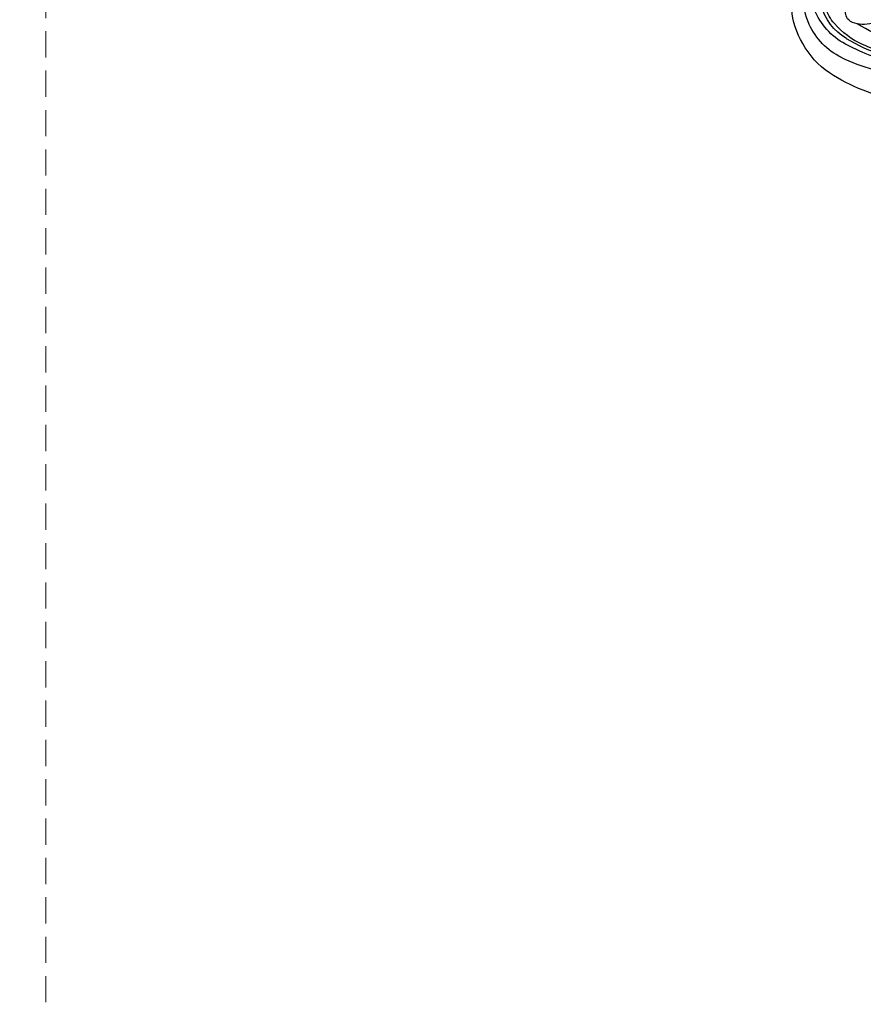
# Model space of a CAD drawing. Units: millimetres. Extents: x 2325 to 9885, y 1732 to 3217.
# Drawn here: x 2932 to 3034, y 2163 to 2282 of the extents above; entities that cross this region are included whole.
import ezdxf

# ---------------------------------------------------------------- set-up
doc = ezdxf.new("R2010")
doc.units = ezdxf.units.MM
doc.linetypes.add('HIDDEN', pattern=[9.525, 6.35, -3.175])
doc.layers.add('A-04.尺寸標註', color=4, linetype='Continuous')
doc.layers.add('H-08.木作(細線)', color=8, linetype='Continuous')
doc.layers.add('logo', color=8, linetype='Continuous', plot=False)
doc.styles.add('新細明體', font='PMingLiU.ttf')
doc.dimstyles.new('5', dxfattribs={"dimtxt": 12.5, "dimasz": 3.75, "dimexe": 2.5, "dimexo": 2.5, "dimgap": 1.5, "dimtad": 2, "dimdec": 0, "dimtxsty": '新細明體', "dimblk": 'ARCHTICK', "dimcen": 5, "dimclrd": 8, "dimclre": 8, "dimclrt": 4, "dimadec": 0, "dimazin": 0, "dimtfac": 1, "dimtdec": 0, "dimtix": 1, "dimtmove": 2, "dimatfit": 3, "dimldrblk": 'OPEN90', "dimfxl": 1.25, "dimlwd": 9, "dimlwe": 9, "dimarcsym": 0})

# ---------------------------------------------------------------- blocks, each defined once
blk = doc.blocks.new('_ArchTick')
at = {"color": 0, "linetype": 'ByBlock', "const_width": 0.15}
blk.add_lwpolyline([(-0.5, -0.5), (0.5, 0.5)], dxfattribs=at)
blk = doc.blocks.new('*D44')
at = {"layer": 'A-04.尺寸標註', "color": 8, "linetype": 'HIDDEN', "lineweight": 9, "ltscale": 0.5, "transparency": 16777216}
for p, q in [((3313.02, 2963.92), (2893.83, 2963.92)), ((3313.02, 2084.3), (2893.83, 2084.3))]:
    blk.add_line(p, q, dxfattribs=at)
at = {"layer": 'A-04.尺寸標註', "color": 8, "lineweight": 9, "ltscale": 0.5, "transparency": 16777216}
blk.add_line((2896.33, 2084.3), (2896.33, 2963.92), dxfattribs=at)
at = {"layer": 'DEFPOINTS', "color": 0, "ltscale": 0.5, "transparency": 16777216}
for p in [(2896.33, 2963.92), (3315.52, 2963.92), (3315.52, 2084.3)]:
    blk.add_point(p, dxfattribs=at)
at = {"layer": 'A-04.尺寸標註', "color": 8, "lineweight": 9, "ltscale": 0.5, "transparency": 16777216, "xscale": 3.75, "yscale": 3.75, "zscale": 3.75}
for p, rotation in [((2896.33, 2963.92), 90), ((2896.33, 2084.3), 270)]:
    blk.add_blockref('_ArchTick', p, dxfattribs=dict(at, rotation=rotation))
at = {"layer": 'A-04.尺寸標註', "color": 4, "ltscale": 0.5, "transparency": 16777216, "insert": (2887.87, 2524.11), "char_height": 12.5, "attachment_point": 5, "rotation": 90, "style": '新細明體'}
blk.add_mtext('880', dxfattribs=at)
blk = doc.blocks.new('_Open90')
at = {"color": 0, "linetype": 'ByBlock', "lineweight": -2}
for p, q in [((-0.5, 0.5), (0, 0)), ((0, 0), (-1, 0)), ((0, 0), (-0.5, -0.5))]:
    blk.add_line(p, q, dxfattribs=at)
blk = doc.blocks.new('logo')
at = {"layer": 'logo'}
h = blk.add_hatch(color=256, dxfattribs=at)
edge = h.paths.add_edge_path()
edge.add_ellipse((0, 1), major_axis=(0.323, 0.566), ratio=0.659111, start_angle=263.85756, end_angle=429.82505)
edge.add_arc((0, 1), 0.399, 258.99674, 261.058)
edge.add_ellipse((0, 1), major_axis=(0.314, 0.551), ratio=0.659838, start_angle=263.24299, end_angle=428.51951, ccw=False)
edge.add_arc((0, 0), 0.0433, 263.99618, 282.4455)
edge = h.paths.add_edge_path()
edge.add_ellipse((0, 1), major_axis=(0.314, 0.551), ratio=0.659838, start_angle=70.27444, end_angle=262.83939, ccw=False)
edge.add_arc((0, 1), 0.237, 245.23231, 248.25565, ccw=False)
edge.add_ellipse((0, 1), major_axis=(0.323, 0.566), ratio=0.659111, start_angle=71.19986, end_angle=263.58748)
edge.add_arc((0, 0), 0.0389, 266.46583, 288.3928, ccw=False)
edge = h.paths.add_edge_path(flags=17)
edge.add_line((0, 1), (0, 1))
edge.add_arc((0, 1), 0.399, 261.058, 296.46993, ccw=False)
edge.add_ellipse((0, 1), major_axis=(0.314, 0.551), ratio=0.659838, start_angle=68.51951, end_angle=70.27444)
edge.add_arc((0, 1), 0.237, 248.25565, 287.73285)
edge.add_arc((0, 1), 0.155, 119.27349, 139.70057)
edge.add_arc((0, 1), 0.526, 137.2638, 146.32964)
edge.add_arc((1, 0), 0.794, 150.49544, 153.13315)
edge.add_arc((0, 0), 0.799, 100.81859, 103.20768, ccw=False)
edge.add_arc((0, 1), 0.325, 138.92308, 148.89478, ccw=False)
edge.add_arc((1, 0), 0.758, 124.46569, 138.40018, ccw=False)
edge = h.paths.add_edge_path()
edge.add_arc((0, 1), 0.237, 233.35956, 245.23231)
edge.add_ellipse((0, 1), major_axis=(0.323, 0.566), ratio=0.659111, start_angle=69.82505, end_angle=71.19986, ccw=False)
edge.add_arc((0, 1), 0.399, 251.19228, 258.99674, ccw=False)
h.paths.add_polyline_path([(0, 1, -0.021859), (0, 1, -0.004955), (0, 1, 0.012967), (0, 1, 0.223317), (0, 1, 0.425243), (0, 1, 0.393247), (0, 1, -0.084558), (0, 1, 0.019194), (0, 1, 0.004726), (0, 1, 0.021148), (0, 1, -0.080721), (0, 1, -0.104113), (0, 1, -0.094873), (0, 1, -0.207877), (0, 1, -0.223034), (0, 1, -0.16869)], flags=17)
h.paths.add_polyline_path([(0, 1, 0.088592), (0, 1, 0.140724), (0, 1, -0.012272), (0, 1, -0.041532), (0, 1, 0.005558), (0, 1, -0.187874)], flags=17)
h.paths.add_polyline_path([(0, 1, 0.011592), (0, 1, 0.056884), (0, 1, -0.271208), (0, 1, -0.679677), (0, 1, -0.290071), (0, 1, -0.103922), (0, 1, 0.053349), (0, 1, -0.004508), (0, 1, 0.220604), (0, 1, -0.015501), (0, 1, 0.008768), (0, 1, 0.029539), (0, 1, 1.009367)], flags=17)
h.paths.add_polyline_path([(0, 1, -0.008928), (0, 1, -0.347678), (0, 1, 0.00727), (0, 1, -0.035606), (0, 1, 0.01139), (0, 1, 0.012101), (0, 1, 0.461639)], flags=17)
h.paths.add_polyline_path([(0, 1, 0.433181), (0, 1, 0.04486), (0, 1, -0.026783), (0, 1, -0.142026), (0, 1, -0.307429), (0, 1, -0.953401), (0, 1, 0.069613), (0, 1, 0.042891), (0, 1, -0.067719), (0, 1, 0.893379)], flags=17)
h.paths.add_polyline_path([(0, 1, -0.009243), (0, 1, -0.026651), (0, 1, 0.013684), (0, 1, 0.174326), (0, 1, 0.391287), (0, 1, 0.210555), (0, 1), (0, 1, 0.001326), (0, 1, -0.005065), (0, 1, -0.027528), (0, 1, -0.195292), (0, 1, -0.659298)], flags=17)
h.paths.add_polyline_path([(0, 1, 0.023127), (0, 1, 0.184672), (0, 1, 0.098355), (0, 1, -0.009788), (0, 1, -0.240413)], flags=17)
h.paths.add_polyline_path([(0, 1, -0.002039), (0, 1, 0.07599), (0, 1, 0.108431), (0, 1, -0.004552), (0, 1, -0.028332), (0, 1, -0.123708)], flags=17)
h.paths.add_polyline_path([(0, 1, -0.55173), (0, 1, -0.18979), (0, 1, -0.013881), (0, 1, 0.011039), (0, 1, 0.022162), (0, 1, -0.010966), (0, 1, -0.001761), (0, 1, 0.034744), (0, 1, 0.086103), (0, 1, 0.506659), (0, 1, 0.355205), (0, 1, 0.093422), (0, 1, 0.017263), (0, 1, -0.31391)], flags=17)
h.paths.add_polyline_path([(0, 1, -0.009702), (0, 1, -0.004936), (0, 1, -0.035369), (0, 1, -0.002587), (0, 1, 0.014405), (0, 1, -0.020509)], flags=17)
h.paths.add_polyline_path([(0, 1, -0.007857), (0, 1, 0.009702), (0, 1, 0.020509), (0, 1, 0.000681), (0, 1, -0.002588), (0, 0, -0.013713), (0, 1, -0.01198)], flags=17)
h.paths.add_polyline_path([(0, 0, -0.036579), (0, 1, 0.01198), (0, 1, 0.013411), (0, 0, 0.001089), (0, 0, 0.015933), (0, 0, -0.190203), (0, 0, -0.266161), (0, 0, -0.207317), (0, 0, -0.064593), (0, 0, -0.001017), (0, 1, -0.000681), (0, 1, 0.152538), (0, 0, 0.230241), (0, 0, 0.234095), (0, 0, 0.172717), (0, 0, 0.028132), (0, 0, -0.014352), (0, 0, 0.062016), (0, 0, 0.349487), (0, 0, 0.392407), (0, 1, 0.130108), (0, 1, 0.001865), (0, 1, -0.054721), (0, 1, 0.014593), (0, 1, 0.007857), (0, 1, -0.01108), (0, 1, -0.100678), (0, 1, -0.349203), (0, 1, -0.402437), (0, 0, -0.009974), (0, 0, 0.613372), (0, 0, 0.175713), (0, 0, -0.002484), (0, 0, -0.463644), (0, 0, -0.513768), (0, 0, -0.075052), (0, 0, 0.007944)], flags=17)
h.paths.add_polyline_path([(0, 0, -0.062016), (0, 0, -0.007786), (0, 0, 0.027572), (0, 0, 0.0582), (0, 0, 0.26466), (0, 0, 0.315327), (0, 0, -0.025867), (0, 0, -0.380363), (0, 0, -0.153954), (0, 0, -0.090831)], flags=17)
h.paths.add_polyline_path([(0, 0, 0.336432), (0, 0, 0.025867), (0, 0, 0.026394), (0, 0, -0.025927), (0, 0, -0.173285), (0, 0, -0.685315), (0, 0, -0.491027), (0, 0, -0.040547), (0, 0, 0.025927), (0, 0, 0.139653), (0, 0, 1.004843)], flags=17)
h.paths.add_polyline_path([(0, 1, 0.143839), (0, 1, 0.069213), (0, 1, -0.088592), (0, 1, 0.404636)], flags=17)
h.paths.add_polyline_path([(0, 1, -0.01627), (0, 1, -0.069213), (0, 1, 0.037626), (0, 1, -0.082213), (0, 1, 0.004306), (0, 1, 0.008989), (0, 1, -0.006474), (0, 1, -0.136946), (0, 1, 0.054668)], flags=17)
for points in [[(0, 1, 0.019194), (0, 1, 0.004726), (0, 1, -0.044587), (0, 1, -0.07623), (0, 1, -0.235864), (0, 1, -0.450297), (0, 1, -0.16869), (0, 1, -0.021859), (0, 1, -0.004955), (0, 1, 0.012967), (0, 1, 0.223317), (0, 1, 0.425243), (0, 1, 0.393247), (0, 1, -0.084558)], [(0, 1, -0.206522), (0, 1, 0.207877), (0, 1, 0.024305), (0, 1, -0.043373)], [(0, 1, -0.011039), (0, 1, -0.017263), (0, 1, 0.004552), (0, 1, 0.002587), (0, 1, 0.035369)]]:
    blk.add_hatch(color=256, dxfattribs=at).paths.add_polyline_path(points)
h = blk.add_hatch(color=256, dxfattribs=at)
h.paths.add_polyline_path([(0, 1, 0.041532), (0, 1, 0.012272), (0, 1, 0.004508), (0, 1, -0.053349), (0, 1, -0.056884), (0, 1, 0.008928)])
h.paths.add_polyline_path([(0, 1, -0.008989), (0, 1, 0.010425), (0, 1, 0.004955), (0, 1, -0.019194)])
h.paths.add_polyline_path([(0, 1, 0.136946), (0, 1, -0.008768), (0, 1, 0.015501)])
h.paths.add_polyline_path([(0, 1, 0.026783), (0, 1, 0.026651), (0, 1, -0.023127), (0, 1, -0.042891)])
h.paths.add_polyline_path([(0, 1, -0.01139), (0, 1, -0.098355), (0, 1, 0.027528), (0, 1, 0.005065), (0, 1, 0.002039)])
h = blk.add_hatch(color=256, dxfattribs=at)
edge = h.paths.add_edge_path()
edge.add_ellipse((0, 1), major_axis=(0.314, 0.551), ratio=0.659838, start_angle=68.51951, end_angle=70.27444, ccw=False)
edge.add_arc((0, 1), 0.399, 258.99674, 261.058, ccw=False)
edge.add_ellipse((0, 1), major_axis=(0.323, 0.566), ratio=0.659111, start_angle=69.82505, end_angle=71.19986)
edge.add_arc((0, 1), 0.237, 245.23231, 248.25565)
blk.add_line((0, 1), (0, 1), dxfattribs=at)
blk.add_line((0, 1), (0, 1), dxfattribs=at)
at = {"layer": 'logo', "lineweight": 0}
blk.add_line((0, 1), (0, 1), dxfattribs=at)
blk.add_line((0, 1), (0, 1), dxfattribs=at)
at = {"layer": 'logo'}
for points in [[(0, 1, 0.200172), (0, 1, -0.066965)], [(0, 1, 0.002733), (0, 1)], [(0, 1, 0.060876), (0, 1, 0.137716), (0, 1, -0.393247), (0, 1, 79.578459)], [(0, 1, -0.425243), (0, 1, -0.223317), (0, 1, -0.027703), (0, 1, 0.082213), (0, 1, -0.037626), (0, 1, -0.143839), (0, 1, -0.872775)], [(0, 1, 0.089367), (0, 1, 0.028397)], [(0, 1, 0.039578), (0, 1, 0.021193), (0, 1, 0.700396)], [(0, 1, 0.021148), (0, 1, 0.658186)], [(0, 1, -0.434531), (0, 1, -0.16869), (0, 1, 0.909183)], [(0, 1, -0.056349), (0, 1, 0.070229), (0, 1, 0.769245)], [(0, 1, -0.105013), (0, 1, 0.404636), (0, 1, 1.743742)], [(0, 1, 0.216717), (0, 1, 0.638327)], [(0, 1, -0.329321), (0, 1, -0.679677), (0, 1, 0.415871)], [(0, 1, -0.290071), (0, 1, -0.539799), (0, 1, 0.00727), (0, 1, -1.51475)], [(0, 1, 0.187874), (0, 1, 0.783226)], [(0, 1, -0.026083), (0, 1, -1.009367), (0, 1, 0.624773)], [(0, 1, -0.416943), (0, 1, 0.828532)], [(0, 1, -0.513007), (0, 1, -1.702754)], [(0, 1, -0.015466), (0, 1, 0.608014)], [(0, 1, -0.338614), (0, 1, -0.659298), (0, 1, -0.100316), (0, 1, 0.893379), (0, 1, 0.433181), (0, 1, 0.289299), (0, 1, 0.081086), (0, 1, -0.684784)], [(0, 1, -0.210555), (0, 1, -0.391287), (0, 1, -0.174326), (0, 1, -0.110406), (0, 1, 0.953401), (0, 1)], [(0, 1, 0.307429), (0, 1, 0.446432), (0, 1, 0.145269), (0, 1, -0.214979)], [(0, 1, 0.059536), (0, 1, 0.18979), (0, 1, 0.55173), (0, 1, 0.38162), (0, 0, -0.007944), (0, 0, -0.007944)], [(0, 0, -0.035926), (0, 0, -0.172717), (0, 0, -0.234095), (0, 0, -0.230241), (0, 0, -0.17359), (0, 1)], [(0, 1, 0.111049), (0, 1, 0.147976), (0, 1, 0.393525)], [(0, 1, 0.086103), (0, 1, 0.506659), (0, 1, 0.355205), (0, 1, 0.113269), (0, 1, 0.583131)], [(0, 1, 0.016972), (0, 0, -0.190203), (0, 0, -0.266161), (0, 0, -0.290937), (0, 1, 0.211969)], [(0, 1, -0.035274), (0, 1, -0.003626), (0, 1, 0.389489)], [(0, 1, -0.130108), (0, 1, -0.392407), (0, 0, -0.420619), (0, 0, -0.420619)], [(0, 1, -0.023063), (0, 1, -0.100678), (0, 1, -0.349203), (0, 1, -0.402437), (0, 0, -0.247136)], [(0, 0, -0.175713), (0, 0, -0.613372), (0, 0)], [(0, 1, 0.241802), (0, 1, 0.575938)], [(0, 0, 0.009974), (0, 0, 0.009974)], [(0, 0, 0.090831), (0, 0, 0.169704), (0, 0)], [(0, 0, 0.513768), (0, 0, 0.463644), (0, 0, 0.463644)], [(0, 0, -0.075052), (0, 0)], [(0, 0, -0.166662), (0, 0, -0.70739)]]:
    blk.add_lwpolyline(points, format="xyb", dxfattribs=at)
at = {"layer": 'logo', "lineweight": 0}
for centre, radius, start, end in [((0, 1), 0.0345, 330.44396, 85.99132), ((0, 1), 0.227, 292.23667, 335.222), ((0, 1), 0.581, 283.4362, 286.61732), ((0, 1), 0.187, 179.54831, 182.07819), ((0, 1), 0.256, 281.55387, 286.63221), ((0, 0), 0.406, 108.69584, 111.20893), ((3, -4), 5.41, 114.07039, 114.474), ((0, 1), 0.256, 299.16087, 307.12047), ((0, 1), 0.262, 310.20086, 329.88565), ((0, 1), 0.0613, 327.27994, 74.75788), ((0, 1), 0.137, 82.22764, 160.44886), ((0, 1), 0.581, 279.48024, 283.4362), ((0, 1), 0.187, 109.83802, 179.54831), ((0, 1), 0.136, 244.37576, 335.62597), ((0, 1), 0.0627, 337.30852, 63.01001), ((0, 0), 0.103, 81.5328, 111.18472), ((3, -4), 5.41, 113.64287, 114.07039), ((0, 1), 0.256, 286.63221, 299.16087), ((0, 0), 0.406, 111.20893, 114.55321), ((0, 1), 0.187, 183.20941, 185.00998), ((0, 0), 0.577, 112.99817, 115.53742), ((0, 0), 0.29, 94.03737, 117.03352), ((0, 1), 0.0267, 8.50985, 85.50725), ((0, 1), 0.111, 267.17501, 354.86171), ((0, 0), 0.0251, 327.19937, 93.29452), ((0, 0), 0.0241, 86.75602, 126.61951), ((-1, 0), 1.36, 4.22664, 4.79591), ((-1, 0), 1.36, 3.67682, 5.49741), ((0, 1), 0.187, 185.00998, 193.38953), ((0, 0), 0.577, 115.53742, 118.28294), ((0, 0), 0.281, 122.37402, 125.44738), ((0, 0), 0.273, 124.97613, 186.87898), ((0, 0), 0.545, 7.54291, 8.14878), ((1, 1), 0.32, 186.78971, 186.94575), ((0, 0), 0.329, 122.09656, 156.78822), ((0, 2), 0.875, 285.31087, 288.86325), ((0, 0), 0.462, 102.25666, 104.26615), ((0, 1), 0.131, 121.80363, 128.57159), ((0, 1), 0.101, 147.82947, 328.89781), ((-1, 1), 0.874, 336.95897, 339.61543), ((0, 1), 0.114, 23.28519, 36.30794), ((0, 1), 0.116, 281.76526, 342.46144), ((0, 1), 0.0664, 143.30478, 280.11702), ((0, 1), 0.11, 60.18609, 124.88983), ((0, 1), 0.114, 36.30794, 60.04003), ((0, 1), 0.116, 342.46144, 354.67645), ((0, 1), 0.286, 163.36783, 164.40097), ((0, 1), 0.131, 40.85046, 90.61205), ((0, 1), 0.13, 31.69606, 41.20895), ((0, 1), 0.131, 38.03812, 40.85046), ((0, 1), 0.286, 163.36783, 164.40097), ((0, 1), 0.116, 342.46144, 354.67645), ((0, 1), 0.114, 23.28519, 36.30794), ((-1, 1), 0.874, 339.61543, 341.66153), ((-1, 1), 0.874, 339.61543, 341.66153), ((0, 1), 0.114, 306.5995, 23.28519), ((2, -3), 4.02, 115.89936, 117.56561), ((0, 1), 0.0383, 297.535, 305.69187), ((0, 1), 0.211, 240.93811, 243.54842), ((-1, 2), 1.97, 292.29143, 295.06453), ((0, 1), 0.13, 292.57645, 31.69606), ((-1, 2), 1.97, 291.82411, 292.29143), ((0, 1), 0.155, 239.21941, 256.60152), ((0, 1), 0.321, 258.87005, 283.6239), ((1, 1), 0.32, 182.44531, 183.48862), ((0, 1), 0.581, 272.98878, 279.48024), ((0, 1), 0.211, 243.54842, 271.75689), ((0, 0), 0.406, 114.55321, 116.77663), ((0, 1), 0.187, 182.07819, 183.20941), ((0, 1), 0.256, 273.45121, 281.55387), ((0, 1), 0.321, 283.6239, 284.21674), ((1, 1), 0.32, 183.48862, 186.78971), ((0, 0), 0.329, 117.39682, 122.09656), ((0, 1), 0.0622, 70.67896, 164.3644), ((0, 1), 0.064, 167.09192, 177.36611), ((0, 0), 0.117, 96.28097, 102.41777), ((0, 1), 0.0419, 133.7672, 166.10091), ((0, 1), 0.0367, 83.49639, 151.85224), ((0, 1), 0.0217, 251.39684, 65.93064), ((0, 0), 0.117, 80.35254, 96.28097), ((0, 1), 0.0419, 166.10091, 175.92485), ((0, 0), 0.123, 80.82279, 96.31926), ((0, 1), 0.0353, 243.92629, 51.03406), ((0, 0), 0.123, 96.31926, 101.61865), ((0, 1), 0.064, 183.47272, 225.32498), ((0, 1), 0.0383, 275.06594, 297.535), ((0, 1), 0.211, 238.69501, 240.93811), ((0, 1), 0.0419, 175.92485, 229.9973), ((0, 0), 0.117, 96.28097, 102.41777), ((0, 1), 0.064, 177.36611, 183.47272), ((0, 0), 0.123, 96.31926, 101.61865), ((0, 1), 0.0419, 166.10091, 175.92485), ((0, 1), 0.064, 177.36611, 183.47272), ((0, 0), 0.117, 102.41777, 105.55365), ((0, 1), 0.0386, 98.60463, 138.15974), ((0, 1), 0.027, 151.64247, 237.12153), ((0, 1), 0.0459, 234.58586, 282.14672), ((-1, 2), 1.97, 291.5203, 291.82411), ((0, 1), 0.155, 238.05855, 239.21941), ((0, 1), 0.064, 225.32498, 231.63237), ((0, 1), 0.0383, 230.86464, 275.06594), ((0, 1), 0.0177, 105.75255, 239.33976), ((0, 0), 0.123, 101.61865, 103.73682), ((0, 1), 0.226, 95.64848, 115.89946), ((0, 1), 0.286, 131.32661, 163.36783), ((0, 1), 0.131, 38.03812, 40.85046), ((0, 1), 0.13, 31.69606, 41.20895), ((-1, 1), 0.874, 341.66153, 342.93543), ((0, 1), 0.291, 117.43284, 159.99428), ((0, 1), 0.101, 81.24388, 113.98479), ((0, 1), 0.286, 115.48938, 131.32661), ((0, 1), 0.226, 95.64848, 115.89946), ((0, 1), 0.0392, 258.55019, 346.67021), ((0, 1), 0.226, 115.89946, 119.62788), ((0, 1), 0.286, 115.48938, 131.32661), ((1, 0), 0.935, 112.64858, 121.26776), ((0, 1), 0.618, 283.27444, 302.07394), ((0, 0), 0.799, 99.8317, 100.81859), ((0, 1), 0.325, 148.89478, 150.95476), ((0, 0), 0.462, 104.26615, 105.74977), ((0, 1), 0.131, 90.61205, 121.80363), ((0, 2), 0.875, 288.86325, 301.37978), ((0, 0), 0.799, 100.81859, 103.20768), ((1, 0), 0.794, 153.13315, 154.26871), ((0, 0), 0.462, 105.74977, 110.14825), ((0, 1), 0.325, 148.89478, 150.95476), ((0, 0), 0.462, 105.74977, 110.14825), ((1, 0), 0.794, 154.26871, 155.35183), ((-1, 1), 0.5, 339.92958, 350.14136), ((0, 1), 0.225, 324.21419, 341.65106), ((0, 1), 0.111, 272.2715, 325.35734), ((0, 1), 0.0336, 149.76878, 246.73644), ((0, 1), 0.292, 119.85227, 158.15261), ((0, 0), 0.462, 110.14825, 115.15718), ((1, 0), 0.794, 153.13315, 154.26871), ((0, 0), 0.799, 103.20768, 106.17924), ((0, 1), 0.28, 114.73617, 165.0904), ((0, 1), 0.0374, 171.83477, 263.98385), ((0, 1), 0.146, 267.58444, 353.45274), ((0, 1), 0.325, 150.95476, 170.28805), ((1, 0), 0.758, 124.46569, 138.40018), ((0, 1), 0.399, 251.19228, 296.46993), ((0, 1), 0.155, 119.27349, 139.70057), ((0, 1), 0.526, 137.2638, 146.32964), ((1, 0), 0.794, 150.49544, 153.13315), ((0, 0), 0.799, 100.81859, 103.20768), ((0, 1), 0.325, 138.92308, 148.89478), ((0, 0), 0.113, 165.27667, 167.5624), ((0, 0), 0.0148, 48.98775, 148.48579), ((0, 0), 0.016, 301.30373, 50.07426), ((0, 1), 0.0724, 235.2903, 252.45866), ((0, 0), 0.166, 155.20302, 207.06659), ((1, 0), 0.32, 175.94934, 185.55578), ((0, 1), 0.136, 244.37576, 258.57062), ((1, 0), 0.32, 175.94934, 185.55578), ((0, 0), 0.038, 179.29215, 192.61564), ((0, 0), 0.142, 192.91541, 252.21146), ((0, 0), 0.106, 252.02832, 322.0343), ((0, 0), 0.104, 219.3152, 312.34946), ((0, 0), 0.143, 189.15546, 227.68181), ((0, 0), 0.0389, 177.69163, 252.06991), ((0, 0), 0.0248, 345.86404, 166.41764), ((0, 0), 0.0433, 213.0653, 252.38889), ((0, 0), 0.0192, 85.25049, 222.94417), ((0, 0), 0.0263, 331.25062, 75.8597), ((0, 0), 0.0917, 317.73654, 327.02424), ((0, 0), 0.0433, 252.38889, 295.424), ((0, 0), 0.0389, 252.06991, 306.69195)]:
    blk.add_arc(centre, radius, start, end, dxfattribs=at)
at = {"layer": 'logo'}
for major_axis, ratio in [((0.314, 0.551), 0.659838), ((0.323, 0.566), 0.659111)]:
    blk.add_ellipse((0, 1), major_axis=major_axis, ratio=ratio, dxfattribs=at)
at = {"layer": 'logo', "insert": (0, 0), "char_height": 0.0564, "width": 0.764, "attachment_point": 1}
blk.add_mtext('{\\fVerdana|b0|i1|c0|p34;GOODWARE}', dxfattribs=at)
blk = doc.blocks.new('SE-21034R')
at = {"layer": 'H-08.木作(細線)'}
for centre, radius, start, end in [((33.24, -4.36), 9.16, 35.3157, 90.3102), ((32.96, -3.78), 7.25, 42.7419, 97.3543), ((30.53, -4.58), 8.27, 5.1475, 45.0373), ((31.36, -4.62), 6.82, 7.8925, 51.6274), ((31.6, -4.35), 6.05, 26.6282, 47.5736), ((32.08, -4.52), 8.39, 3.4693, 42.326), ((32.92, -5.31), 9.99, 11.0169, 38.7373), ((34.93, -3.34), 1.02, 15.2395, 103.2889), ((27.79, -6.07), 10.23, 1.764, 25.6864), ((33.75, -3.71), 2.27, 348.2427, 16.5547), ((20.96, -7.39), 22.13, 346.5818, 10.3665), ((31.65, -3.19), 4.43, 315.4096, 347.2059), ((11.74, -7.63), 24.47, 346.5808, 8.1118), ((17.51, -6.61), 20.82, 354.6966, 8.0827), ((12.27, -6.39), 26.62, 0.7025, 5.5104), ((15.56, -5.17), 24.93, 343.4933, 2.6755), ((6, -5.85), 32.01, 355.1474, 0.1708), ((20.76, -6.12), 18.13, 349.4306, 0.153)]:
    blk.add_arc(centre, radius, start, end, dxfattribs=at)
at = {"layer": 'H-08.木作(細線)', "xscale": 0.002, "yscale": 0.002, "zscale": 0.002}
blk.add_blockref('logo', (39.57, 2.25), dxfattribs=at)
blk = doc.blocks.new('SE-21034L')
at = {"xscale": -1}
blk.add_blockref('SE-21034R', (624.66, 923.06), dxfattribs=at)
blk = doc.blocks.new('*U42')
at = {"layer": 'H-08.木作(細線)', "color": 8, "rotation": 246.9909392944352}
blk.add_blockref('SE-21034L', (-484.11, 920.89), dxfattribs=at)
blk = doc.blocks.new('*U43')
at = {"layer": 'H-08.木作(細線)', "color": 0, "linetype": 'ByBlock', "lineweight": -2, "transparency": 16777216, "rotation": 180}
blk.add_blockref('*U42', (3165.13, 2301.67), dxfattribs=at)
blk = doc.blocks.new('GPR-1886-70')
at = {"layer": 'H-08.木作(細線)'}
blk.add_arc((0, 0), 347, 90, 180, dxfattribs=at)
blk = doc.blocks.new('*D45')
at = {"layer": 'A-04.尺寸標註', "color": 8, "linetype": 'HIDDEN', "lineweight": 9, "ltscale": 0.5, "transparency": 16777216}
for p, q in [((2935.43, 2461.89), (2935.43, 2042.69)), ((3815.05, 2461.89), (3815.05, 2042.69))]:
    blk.add_line(p, q, dxfattribs=at)
at = {"layer": 'A-04.尺寸標註', "color": 8, "lineweight": 9, "ltscale": 0.5, "transparency": 16777216}
blk.add_line((2935.43, 2045.19), (3815.05, 2045.19), dxfattribs=at)
at = {"layer": 'DEFPOINTS', "color": 0, "ltscale": 0.5, "transparency": 16777216}
for p in [(2935.43, 2464.39), (3815.05, 2464.39), (3815.05, 2045.19)]:
    blk.add_point(p, dxfattribs=at)
at = {"layer": 'A-04.尺寸標註', "color": 8, "lineweight": 9, "ltscale": 0.5, "transparency": 16777216, "xscale": 3.75, "yscale": 3.75, "zscale": 3.75, "rotation": 180}
blk.add_blockref('_ArchTick', (2935.43, 2045.19), dxfattribs=at)
at = {"layer": 'A-04.尺寸標註', "color": 8, "lineweight": 9, "ltscale": 0.5, "transparency": 16777216, "xscale": 3.75, "yscale": 3.75, "zscale": 3.75}
blk.add_blockref('_ArchTick', (3815.05, 2045.19), dxfattribs=at)
at = {"layer": 'A-04.尺寸標註', "color": 4, "ltscale": 0.5, "transparency": 16777216, "insert": (3375.24, 2036.73), "char_height": 12.5, "attachment_point": 5, "style": '新細明體'}
blk.add_mtext('880', dxfattribs=at)

msp = doc.modelspace()

# ---------------------------------------------------------------- block references
at = {"layer": 'H-08.木作(細線)'}
msp.add_blockref('*U43', (0.01, 0), dxfattribs=at)
at = {"layer": 'H-08.木作(細線)', "color": 8, "rotation": 89.99999999999999}
msp.add_blockref('GPR-1886-70', (3375.25, 2524.12), dxfattribs=at)

# ---------------------------------------------------------------- dimensions: what is measured, and where the dimension line sits
at = {"layer": 'A-04.尺寸標註', "color": 8, "ltscale": 0.5}
dim = msp.add_linear_dim(base=(2896.33, 2963.92), p1=(3315.52, 2084.3), p2=(3315.52, 2963.92), angle=90, dimstyle='5', dxfattribs=at)
dim.commit()
dim.dimension.update_dxf_attribs({"geometry": '*D44', "text_midpoint": (2887.87, 2524.11)})
dim = msp.add_linear_dim(base=(3815.05, 2045.19), p1=(2935.43, 2464.39), p2=(3815.05, 2464.39), dimstyle='5', dxfattribs=at)
dim.commit()
dim.dimension.update_dxf_attribs({"geometry": '*D45', "text_midpoint": (3375.24, 2036.73)})

doc.saveas('drawing.dxf')
